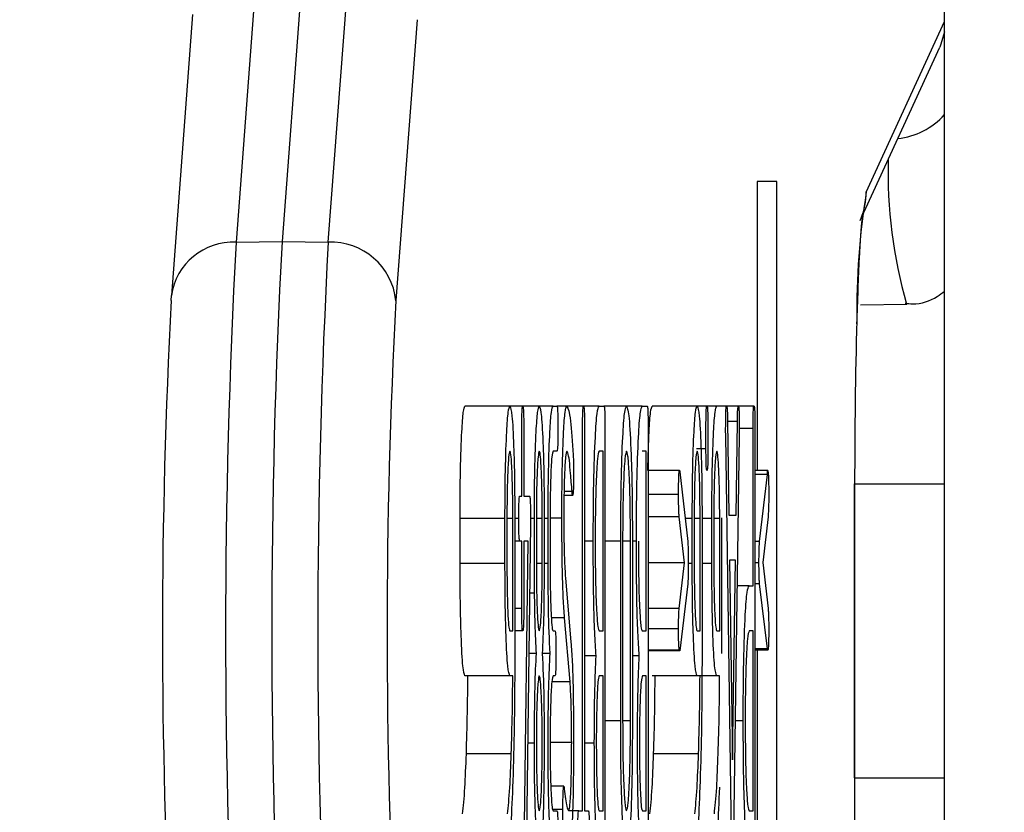
# Model space of a CAD drawing. Units: millimetres. Extents: x 9 to 199, y 7 to 289.
# Drawn here: x 36 to 38, y 122 to 123 of the extents above; entities that cross this region are included whole.
import ezdxf

# ---------------------------------------------------------------- set-up
doc = ezdxf.new("R2010")
doc.units = ezdxf.units.MM
doc.layers.add('FORMAT', color=7, linetype='Continuous')
doc.styles.add('SLDTEXTSTYLE2', font='TXT', dxfattribs={"width": 0.75})
doc.dimstyles.new('SLDDIMSTYLE0', dxfattribs={"dimtxt": 3.5, "dimasz": 3.302, "dimexe": 0, "dimexo": 0.0625, "dimgap": 0.875, "dimtad": 1, "dimlfac": 2, "dimrnd": 1e-09, "dimzin": 12, "dimdsep": 46, "dimtxsty": 'SLDTEXTSTYLE2', "dimsah": 1, "dimcen": 0.09, "dimadec": 0, "dimazin": 3, "dimtfac": 1, "dimtofl": 0, "dimtmove": 0, "dimatfit": 3, "dimfxl": 0, "dimfrac": 2, "dimtolj": 1, "dimtzin": 12, "dimarcsym": 0})

# ---------------------------------------------------------------- blocks, each defined once
blk = doc.blocks.new('_D_1')
at = {"layer": 'FORMAT', "color": 7}
for p, q in [((48.1045, 144.5404), (21.8651, 144.5404)), ((22.8651, 89.7171), (22.8651, 144.5404)), ((41.9796, 89.7171), (21.8651, 89.7171))]:
    blk.add_line(p, q, dxfattribs=at)
for points in [[(22.8651, 144.5404), (22.3571, 141.2384), (23.3731, 141.2384)], [(22.8651, 89.7171), (23.3731, 93.0191), (22.3571, 93.0191)]]:
    blk.add_solid(points, dxfattribs=at)
at = {"layer": 'FORMAT', "color": 7, "insert": (18.3533, 110.964), "char_height": 3.5, "attachment_point": 1, "rotation": 90, "style": 'SLDTEXTSTYLE2'}
blk.add_mtext('109,65', dxfattribs=at)

msp = doc.modelspace()

# ---------------------------------------------------------------- linework, layer by layer
at = {"color": 7, "linetype": 'Continuous', "lineweight": 25}
for p, q in [((38.2196, 119.3354), (38.2196, 124.7454)), ((36.6907, 123.5299), (36.6435, 122.9049)), ((36.7932, 123.5314), (36.746, 122.9064)), ((36.8485, 122.9049), (36.8957, 123.5299)), ((36.547, 123.4113), (36.4998, 122.7863)), ((37.0462, 123.4), (36.999, 122.775)), ((38.0318, 122.9536), (38.2088, 123.3392)), ((38.2107, 123.3435), (38.2088, 123.3392)), ((37.8463, 123.0404), (37.8027, 123.0404)), ((37.8463, 121.0404), (37.8463, 123.0404)), ((36.6435, 122.9049), (36.746, 122.9064)), ((36.746, 122.9064), (36.8485, 122.9049)), ((36.4995, 122.775), (36.4998, 122.7863)), ((38.0328, 122.7654), (38.1353, 122.7672)), ((37.2527, 122.5404), (37.1527, 122.5404)), ((37.2813, 122.5404), (37.2527, 122.5404)), ((37.3181, 122.5404), (37.2813, 122.5404)), ((37.3486, 122.5404), (37.3181, 122.5404)), ((37.3486, 122.5404), (37.3573, 122.5404)), ((37.3791, 122.5404), (37.3573, 122.5404)), ((37.4165, 122.5404), (37.3791, 122.5404)), ((37.4511, 122.5404), (37.4165, 122.5404)), ((37.4511, 122.5404), (37.462, 122.5404)), ((37.5122, 122.5404), (37.462, 122.5404)), ((37.5471, 122.5404), (37.5122, 122.5404)), ((37.5471, 122.5404), (37.558, 122.5404)), ((37.6692, 122.5404), (37.5693, 122.5404)), ((37.691, 122.5404), (37.6692, 122.5404)), ((37.7128, 122.5404), (37.691, 122.5404)), ((37.7348, 122.5404), (37.7128, 122.5404)), ((37.7608, 122.5404), (37.7348, 122.5404)), ((37.7957, 122.5404), (37.7608, 122.5404)), ((37.7369, 122.5065), (37.7399, 122.2975)), ((37.7588, 122.5065), (37.7369, 122.5065)), ((37.7557, 122.2975), (37.7588, 122.5065)), ((37.2791, 122.3404), (37.2791, 122.4904)), ((37.2835, 122.4904), (37.2835, 122.3404)), ((37.4144, 121.6404), (37.4144, 122.4904)), ((37.4187, 122.4904), (37.4187, 121.6404)), ((37.4642, 122.4904), (37.4642, 121.5904)), ((37.5602, 122.4904), (37.5602, 121.5904)), ((37.6888, 122.4451), (37.6888, 122.4928)), ((37.6932, 122.4928), (37.6932, 122.4451)), ((37.7935, 122.1404), (37.7935, 122.4904)), ((37.7979, 122.4904), (37.7979, 121.5904)), ((37.7457, 121.579), (37.7327, 122.4748)), ((37.7629, 122.4748), (37.75, 121.5859)), ((37.3573, 122.4404), (37.3486, 122.4404)), ((37.4598, 122.4404), (37.4511, 122.4404)), ((37.4598, 122.0404), (37.4598, 122.4404)), ((37.5558, 122.4404), (37.5471, 122.4404)), ((37.5558, 122.0404), (37.5558, 122.4404)), ((37.6301, 122.3975), (37.5602, 122.3975)), ((37.6308, 122.3944), (37.6482, 122.239)), ((37.8263, 122.3975), (37.7979, 122.3975)), ((37.8255, 122.3882), (37.7979, 122.3882)), ((37.8082, 122.239), (37.8255, 122.3882)), ((37.391, 122.3504), (37.3732, 122.3504)), ((38.0196, 121.7134), (38.0196, 122.3673)), ((38.0196, 122.3673), (38.0197, 122.3673)), ((38.0197, 121.7134), (38.0197, 122.3673)), ((37.2747, 122.3404), (37.2791, 122.3404)), ((37.2835, 122.3404), (37.2963, 122.3404)), ((37.3922, 122.3415), (37.373, 122.3415)), ((37.6279, 122.3442), (37.5602, 122.3442)), ((37.1418, 122.1904), (37.1418, 122.2904)), ((37.2417, 122.2904), (37.1418, 122.2904)), ((37.2417, 122.1904), (37.2417, 122.2904)), ((37.2461, 122.2904), (37.2461, 122.1904)), ((37.2592, 122.2904), (37.2461, 122.2904)), ((37.2592, 122.0404), (37.2592, 122.2904)), ((37.2636, 122.2919), (37.2636, 121.9904)), ((37.2724, 122.2904), (37.2636, 122.2904)), ((37.3072, 122.2904), (37.2985, 122.2904)), ((37.3115, 122.2904), (37.3115, 122.1904)), ((37.3246, 122.2904), (37.3115, 122.2904)), ((37.3246, 122.1904), (37.3246, 122.2904)), ((37.329, 122.2904), (37.329, 122.1904)), ((37.3377, 122.2904), (37.329, 122.2904)), ((37.3377, 122.1904), (37.3377, 122.2904)), ((37.3682, 122.2915), (37.3421, 122.2915)), ((37.3421, 122.2904), (37.3421, 122.1904)), ((37.6293, 122.2942), (37.5602, 122.2942)), ((37.6412, 122.1922), (37.6293, 122.2942)), ((37.6583, 122.2904), (37.6424, 122.2904)), ((37.6583, 122.1904), (37.6583, 122.2904)), ((37.6627, 122.2904), (37.6627, 122.1904)), ((37.6758, 122.2904), (37.6627, 122.2904)), ((37.6758, 122.0404), (37.6758, 122.2904)), ((37.6801, 122.2919), (37.6801, 121.9904)), ((37.7019, 122.2904), (37.6801, 122.2904)), ((37.7019, 122.1904), (37.7019, 122.2904)), ((37.7063, 122.2904), (37.7063, 122.1904)), ((37.7194, 122.2904), (37.7063, 122.2904)), ((37.7194, 122.0404), (37.7194, 122.2904)), ((37.7237, 122.2919), (37.7237, 121.9904)), ((37.7399, 122.2975), (37.7557, 122.2975)), ((37.827, 122.2944), (37.8151, 122.1924)), ((37.2984, 122.2772), (37.2897, 121.5821)), ((37.2747, 122.2404), (37.2636, 122.2404)), ((37.2791, 122.2404), (37.2747, 122.2404)), ((37.2791, 122.0904), (37.2791, 122.2404)), ((37.2934, 122.2404), (37.2835, 122.2404)), ((37.2835, 122.2404), (37.2835, 122.0904)), ((37.2855, 121.61), (37.2934, 122.2404)), ((37.438, 122.2404), (37.4187, 122.2404)), ((37.4991, 122.2404), (37.4642, 122.2404)), ((37.4991, 121.8404), (37.4991, 122.2404)), ((37.5035, 122.2404), (37.5035, 121.8404)), ((37.5209, 122.2404), (37.5035, 122.2404)), ((37.5209, 121.8404), (37.5209, 122.2404)), ((37.5253, 122.2404), (37.5253, 121.8404)), ((37.534, 122.2404), (37.5253, 122.2404)), ((37.8082, 122.239), (37.7979, 122.239)), ((37.7543, 122.1975), (37.7414, 122.1975)), ((37.7414, 122.1975), (37.7478, 121.7533)), ((37.7478, 121.7533), (37.7543, 122.1975)), ((37.2417, 122.1904), (37.1418, 122.1904)), ((37.3246, 122.1904), (37.3115, 122.1904)), ((37.3377, 122.1904), (37.329, 122.1904)), ((37.6412, 122.1922), (37.5602, 122.1922)), ((37.6293, 122.0902), (37.6412, 122.1922)), ((37.6583, 122.1904), (37.6496, 122.1904)), ((37.7019, 122.1904), (37.6801, 122.1904)), ((37.8067, 122.1922), (37.7979, 122.1922)), ((37.8151, 122.1924), (37.827, 122.0904)), ((37.3763, 122.1582), (37.3885, 122.0154)), ((37.6482, 122.1455), (37.6308, 121.9964)), ((37.7848, 122.1404), (37.758, 122.1404)), ((37.7848, 122.1404), (37.7935, 122.1404)), ((37.8082, 122.1455), (37.7979, 122.1455)), ((37.8255, 122.0004), (37.8082, 122.1455)), ((37.3076, 122.1245), (37.2965, 122.1245)), ((37.2791, 122.0904), (37.2636, 122.0904)), ((37.6293, 122.0902), (37.5602, 122.0902)), ((37.3743, 122.0698), (37.3448, 122.0698)), ((37.3865, 121.9268), (37.3743, 122.0698)), ((37.2527, 122.0404), (37.2592, 122.0404)), ((37.2813, 122.0404), (37.2636, 122.0404)), ((37.3486, 122.0404), (37.353, 122.0404)), ((37.4511, 122.0404), (37.4598, 122.0404)), ((37.5471, 122.0404), (37.5558, 122.0404)), ((37.6279, 122.0453), (37.5602, 122.0453)), ((37.6692, 122.0404), (37.6758, 122.0404)), ((37.7128, 122.0404), (37.7194, 122.0404)), ((37.7935, 122.0404), (37.7848, 122.0404)), ((37.7935, 121.6404), (37.7935, 122.0404)), ((37.6301, 121.9975), (37.5602, 121.9975)), ((37.6308, 121.9964), (37.5602, 121.9964)), ((37.8255, 122.0004), (37.7979, 122.0004)), ((37.8263, 121.9975), (37.7979, 121.9975)), ((37.3116, 121.9904), (37.2948, 121.9904)), ((37.3422, 121.9904), (37.3247, 121.9904)), ((37.4444, 121.985), (37.4187, 121.985)), ((37.5403, 121.985), (37.5253, 121.985)), ((37.2527, 121.9404), (37.1528, 121.9404)), ((37.2591, 121.9404), (37.2527, 121.9404)), ((37.353, 121.9404), (37.3486, 121.9404)), ((37.4598, 121.9404), (37.4513, 121.9404)), ((37.4598, 121.6404), (37.4598, 121.9404)), ((37.5558, 121.9404), (37.5473, 121.9404)), ((37.5558, 121.6404), (37.5558, 121.9404)), ((37.6692, 121.9404), (37.5693, 121.9404)), ((37.6756, 121.9404), (37.6692, 121.9404)), ((37.7129, 121.9404), (37.6756, 121.9404)), ((37.7192, 121.9404), (37.7129, 121.9404)), ((37.3865, 121.9268), (37.3458, 121.9268)), ((37.4991, 121.8404), (37.4642, 121.8404)), ((37.5209, 121.8404), (37.5035, 121.8404)), ((37.7717, 121.8404), (37.7537, 121.8404)), ((37.3072, 121.7904), (37.2923, 121.7904)), ((37.3901, 121.7919), (37.3421, 121.7919)), ((37.4405, 121.7904), (37.4187, 121.7904)), ((37.2557, 121.7669), (37.1558, 121.7669)), ((37.6723, 121.7669), (37.5724, 121.7669)), ((38.0196, 121.7134), (38.0197, 121.7134)), ((37.3727, 121.6951), (37.3437, 121.6951)), ((37.3706, 121.6435), (37.3478, 121.6435)), ((37.3486, 121.6404), (37.3573, 121.6404)), ((37.4059, 121.6404), (37.3836, 121.6404)), ((37.4059, 121.6404), (37.4144, 121.6404)), ((37.4187, 121.6404), (37.4272, 121.6404)), ((37.4513, 121.6404), (37.4598, 121.6404)), ((37.5473, 121.6404), (37.5558, 121.6404)), ((37.7848, 121.6404), (37.7935, 121.6404))]:
    msp.add_line(p, q, dxfattribs=at)
at = {"color": 8, "linetype": 'Continuous', "lineweight": 25}
for p, q in [((38.0453, 123.0162), (38.2196, 123.3958)), ((37.8027, 123.0404), (37.8027, 122.3975)), ((37.7935, 122.4904), (37.763, 122.4904)), ((37.6888, 122.4451), (37.6676, 122.4451)), ((38.0197, 122.3673), (38.2196, 122.3673)), ((37.8027, 121.9975), (37.8027, 121.0404)), ((38.0197, 121.7134), (38.2196, 121.7134))]:
    msp.add_line(p, q, dxfattribs=at)
at = {"color": 8, "linetype": 'Continuous', "lineweight": 25, "flags": 128}
msp.add_lwpolyline([(38.2196, 123.3728), (38.2114, 123.3452), (38.2107, 123.3435)], dxfattribs=at)
at = {"color": 8, "linetype": 'Continuous', "lineweight": 25}
for centre, radius, start, end in [((38.0984, 123.2977), 0.1629, 275.9636, 318.0449), ((39.1568, 123.0605), 1.0629, 178.4145, 196.0182), ((39.686, 122.7524), 1.6617, 170.8675, 180.7579), ((37.8969, 123.0156), 0.1485, 337.3251, 0.2462), ((36.6364, 122.7671), 0.1379, 87.0411, 172.0238)]:
    msp.add_arc(centre, radius, start, end, dxfattribs=at)
at = {"color": 7, "linetype": 'Continuous', "lineweight": 25}
for centre, radius, start, end in [((52.7759, 122.0404), 16.1556, 176.93268, 183.06732), ((52.9074, 122.0404), 16.1846, 176.93268, 183.06732), ((52.981, 122.0404), 16.1556, 176.93268, 183.06732), ((36.855, 122.7602), 0.1448, 5.8503, 92.565), ((50.2081, 122.0404), 13.7283, 176.93268, 183.06732), ((50.7077, 122.0404), 13.7283, 176.93268, 183.06732), ((50.4251, 122.3842), 12.4055, 178.40073, 180.07801), ((47.2395, 121.6548), 9.2201, 179.63563, 182.92226)]:
    msp.add_arc(centre, radius, start, end, dxfattribs=at)
for points, knots in [([(38.0247, 122.7231), (38.0265, 122.7756), (38.03, 122.8788), (38.0353, 122.9499), (38.0395, 122.9761), (38.039, 122.9739), (38.039, 122.9736)], [0, 0, 0, 0, 0.401531, 0.789007, 0.971082, 1, 1, 1, 1]), ([(38.1323, 122.7695), (38.1377, 122.7688), (38.1622, 122.7656), (38.1951, 122.7773), (38.2143, 122.7922), (38.2196, 122.7962)], [0, 0, 0, 0, 0.1692227, 0.7729463, 1, 1, 1, 1]), ([(37.1418, 122.2904), (37.142, 122.3273), (37.1424, 122.4012), (37.1454, 122.4824), (37.149, 122.533), (37.1515, 122.5379), (37.1527, 122.5404)], [0, 0, 0, 0, 0.27959, 0.559321, 0.779547, 1, 1, 1, 1]), ([(37.2417, 122.2904), (37.2419, 122.3273), (37.2423, 122.4012), (37.2453, 122.4824), (37.2489, 122.533), (37.2514, 122.5379), (37.2527, 122.5404)], [0, 0, 0, 0, 0.27959, 0.559321, 0.779547, 1, 1, 1, 1]), ([(37.2527, 122.5404), (37.2543, 122.5362), (37.2575, 122.5278), (37.261, 122.4604), (37.2632, 122.3787), (37.2634, 122.3209), (37.2636, 122.2919)], [0, 0, 0, 0, 0.279658, 0.559389, 0.779622, 1, 1, 1, 1]), ([(37.2791, 122.4904), (37.2792, 122.498), (37.2792, 122.5131), (37.2797, 122.5318), (37.2805, 122.5396), (37.2811, 122.5401), (37.2813, 122.5404)], [0, 0, 0, 0, 0.2806693, 0.558931, 0.7791654, 1, 1, 1, 1]), ([(37.2813, 122.5404), (37.2816, 122.54), (37.2823, 122.5392), (37.2831, 122.5266), (37.2835, 122.5082), (37.2835, 122.4963), (37.2835, 122.4904)], [0, 0, 0, 0, 0.280596, 0.558566, 0.778787, 1, 1, 1, 1]), ([(37.3072, 122.2904), (37.3074, 122.3273), (37.3077, 122.4011), (37.3107, 122.4823), (37.3143, 122.5329), (37.3168, 122.5379), (37.3181, 122.5404)], [0, 0, 0, 0, 0.279529, 0.559327, 0.779596, 1, 1, 1, 1]), ([(37.3181, 122.5404), (37.3197, 122.5361), (37.3229, 122.5275), (37.3265, 122.4593), (37.3287, 122.3773), (37.3289, 122.3194), (37.329, 122.2904)], [0, 0, 0, 0, 0.2795409, 0.5593221, 0.7796215, 1, 1, 1, 1]), ([(37.3377, 122.2904), (37.3379, 122.3272), (37.3383, 122.401), (37.3413, 122.4822), (37.3448, 122.5327), (37.3474, 122.5378), (37.3486, 122.5404)], [0, 0, 0, 0, 0.279511, 0.559347, 0.77964, 1, 1, 1, 1]), ([(37.3573, 122.5404), (37.3577, 122.54), (37.3583, 122.5392), (37.3591, 122.5266), (37.3595, 122.5082), (37.3595, 122.4963), (37.3595, 122.4904)], [0, 0, 0, 0, 0.280596, 0.558566, 0.778787, 1, 1, 1, 1]), ([(37.3682, 122.2915), (37.3684, 122.3283), (37.3688, 122.4018), (37.3718, 122.4825), (37.3754, 122.5328), (37.3779, 122.5378), (37.3791, 122.5404)], [0, 0, 0, 0, 0.2794643, 0.5593401, 0.7796356, 1, 1, 1, 1]), ([(37.3791, 122.5404), (37.382, 122.5349), (37.3872, 122.525), (37.3916, 122.4604), (37.3935, 122.4319)], [0, 0, 0, 0, 0.559529, 1, 1, 1, 1]), ([(37.4144, 122.4904), (37.4144, 122.498), (37.4144, 122.5131), (37.415, 122.5318), (37.4158, 122.5396), (37.4163, 122.5401), (37.4165, 122.5404)], [0, 0, 0, 0, 0.280669, 0.558931, 0.779165, 1, 1, 1, 1]), ([(37.4165, 122.5404), (37.4169, 122.54), (37.4175, 122.5392), (37.4183, 122.5266), (37.4187, 122.5082), (37.4187, 122.4963), (37.4187, 122.4904)], [0, 0, 0, 0, 0.280596, 0.558566, 0.778787, 1, 1, 1, 1]), ([(37.438, 122.2404), (37.4383, 122.2847), (37.4387, 122.3732), (37.4423, 122.4704), (37.4466, 122.5315), (37.4496, 122.5374), (37.4511, 122.5404)], [0, 0, 0, 0, 0.279494, 0.559287, 0.779592, 1, 1, 1, 1]), ([(37.462, 122.5404), (37.4624, 122.54), (37.463, 122.5392), (37.4638, 122.5266), (37.4642, 122.5082), (37.4642, 122.4963), (37.4642, 122.4904)], [0, 0, 0, 0, 0.280596, 0.558566, 0.778787, 1, 1, 1, 1]), ([(37.4991, 122.2404), (37.4993, 122.2847), (37.4998, 122.3732), (37.5034, 122.4704), (37.5076, 122.5315), (37.5107, 122.5374), (37.5122, 122.5404)], [0, 0, 0, 0, 0.279494, 0.559287, 0.779592, 1, 1, 1, 1]), ([(37.5122, 122.5404), (37.5141, 122.5352), (37.518, 122.5248), (37.5222, 122.4428), (37.5249, 122.3448), (37.5251, 122.2752), (37.5253, 122.2404)], [0, 0, 0, 0, 0.279516, 0.559283, 0.77959, 1, 1, 1, 1]), ([(37.534, 122.2404), (37.5342, 122.2847), (37.5347, 122.3732), (37.5383, 122.4704), (37.5425, 122.5315), (37.5456, 122.5374), (37.5471, 122.5404)], [0, 0, 0, 0, 0.279494, 0.559287, 0.779592, 1, 1, 1, 1]), ([(37.558, 122.5404), (37.5583, 122.54), (37.559, 122.5392), (37.5598, 122.5266), (37.5601, 122.5082), (37.5602, 122.4963), (37.5602, 122.4904)], [0, 0, 0, 0, 0.280596, 0.558566, 0.778787, 1, 1, 1, 1]), ([(37.5594, 122.3975), (37.5603, 122.4283), (37.5619, 122.4833), (37.5655, 122.5328), (37.5681, 122.5378), (37.5693, 122.5404)], [0, 0, 0, 0, 0.387661, 0.693672, 1, 1, 1, 1]), ([(37.6583, 122.2904), (37.6585, 122.3273), (37.6589, 122.4012), (37.6619, 122.4824), (37.6654, 122.533), (37.668, 122.5379), (37.6692, 122.5404)], [0, 0, 0, 0, 0.27959, 0.5593213, 0.7795467, 1, 1, 1, 1]), ([(37.6692, 122.5404), (37.6708, 122.5362), (37.674, 122.5278), (37.6776, 122.4604), (37.6798, 122.3787), (37.68, 122.3209), (37.6801, 122.2919)], [0, 0, 0, 0, 0.279658, 0.559389, 0.779622, 1, 1, 1, 1]), ([(37.6888, 122.4928), (37.6889, 122.5003), (37.6889, 122.5151), (37.6895, 122.5327), (37.6903, 122.5397), (37.6908, 122.5402), (37.691, 122.5404)], [0, 0, 0, 0, 0.280524, 0.558266, 0.778827, 1, 1, 1, 1]), ([(37.691, 122.5404), (37.6913, 122.54), (37.692, 122.5394), (37.6928, 122.528), (37.6932, 122.5102), (37.6932, 122.4986), (37.6932, 122.4928)], [0, 0, 0, 0, 0.280633, 0.5589273, 0.7789979, 1, 1, 1, 1]), ([(37.7019, 122.2904), (37.7021, 122.3273), (37.7025, 122.4012), (37.7055, 122.4824), (37.709, 122.533), (37.7116, 122.5379), (37.7128, 122.5404)], [0, 0, 0, 0, 0.27959, 0.559321, 0.779547, 1, 1, 1, 1]), ([(37.7326, 122.4906), (37.7327, 122.4982), (37.7327, 122.5132), (37.7332, 122.5318), (37.734, 122.5396), (37.7345, 122.5401), (37.7348, 122.5404)], [0, 0, 0, 0, 0.280609, 0.55876, 0.779164, 1, 1, 1, 1]), ([(37.7348, 122.5404), (37.7351, 122.5401), (37.7356, 122.5394), (37.7364, 122.529), (37.7367, 122.515), (37.7369, 122.5065)], [0, 0, 0, 0, 0.281059, 0.562226, 1, 1, 1, 1]), ([(37.7588, 122.5065), (37.7589, 122.5119), (37.759, 122.5229), (37.7598, 122.5378), (37.7604, 122.5394), (37.7608, 122.5404)], [0, 0, 0, 0, 0.281016, 0.562158, 1, 1, 1, 1]), ([(37.7608, 122.5404), (37.7612, 122.54), (37.7618, 122.5392), (37.7626, 122.5267), (37.763, 122.5084), (37.763, 122.4965), (37.763, 122.4906)], [0, 0, 0, 0, 0.280656, 0.558984, 0.779127, 1, 1, 1, 1]), ([(37.7935, 122.4904), (37.7936, 122.498), (37.7936, 122.5131), (37.7941, 122.5318), (37.7949, 122.5396), (37.7955, 122.5401), (37.7957, 122.5404)], [0, 0, 0, 0, 0.280669, 0.558931, 0.779165, 1, 1, 1, 1]), ([(37.7957, 122.5404), (37.796, 122.54), (37.7967, 122.5392), (37.7975, 122.5266), (37.7979, 122.5082), (37.7979, 122.4963), (37.7979, 122.4904)], [0, 0, 0, 0, 0.280596, 0.558566, 0.778787, 1, 1, 1, 1]), ([(37.3595, 122.4904), (37.3595, 122.4828), (37.3595, 122.4676), (37.3589, 122.4492), (37.3581, 122.4413), (37.3576, 122.4407), (37.3573, 122.4404)], [0, 0, 0, 0, 0.280711, 0.558625, 0.778846, 1, 1, 1, 1]), ([(37.7327, 122.4748), (37.7327, 122.4777), (37.7326, 122.4829), (37.7326, 122.4882), (37.7326, 122.4906)], [0, 0, 0, 0, 0.559271, 1, 1, 1, 1]), ([(37.763, 122.4906), (37.763, 122.4876), (37.763, 122.4823), (37.7629, 122.477), (37.7629, 122.4748)], [0, 0, 0, 0, 0.559878, 1, 1, 1, 1]), ([(37.2527, 122.4404), (37.2517, 122.4379), (37.2498, 122.4328), (37.2476, 122.3917), (37.2463, 122.3426), (37.2462, 122.3078), (37.2461, 122.2904)], [0, 0, 0, 0, 0.279526, 0.559214, 0.779635, 1, 1, 1, 1]), ([(37.2592, 122.2904), (37.2591, 122.3125), (37.2589, 122.3569), (37.2571, 122.4061), (37.2549, 122.436), (37.2534, 122.4389), (37.2527, 122.4404)], [0, 0, 0, 0, 0.279575, 0.559248, 0.779637, 1, 1, 1, 1]), ([(37.3181, 122.4404), (37.3171, 122.4378), (37.3152, 122.4327), (37.313, 122.3921), (37.3117, 122.3426), (37.3116, 122.3078), (37.3115, 122.2904)], [0, 0, 0, 0, 0.279575, 0.559248, 0.779637, 1, 1, 1, 1]), ([(37.3246, 122.2904), (37.3245, 122.3125), (37.3243, 122.3569), (37.3225, 122.4061), (37.3204, 122.436), (37.3188, 122.4389), (37.3181, 122.4404)], [0, 0, 0, 0, 0.2795748, 0.5592483, 0.7796365, 1, 1, 1, 1]), ([(37.3486, 122.4404), (37.3476, 122.4378), (37.3457, 122.4327), (37.3436, 122.3921), (37.3423, 122.3426), (37.3421, 122.3078), (37.3421, 122.2904)], [0, 0, 0, 0, 0.279575, 0.559248, 0.779637, 1, 1, 1, 1]), ([(37.3791, 122.4404), (37.3782, 122.4378), (37.3763, 122.4327), (37.3741, 122.392), (37.3728, 122.3435), (37.3727, 122.3088), (37.3726, 122.2915)], [0, 0, 0, 0, 0.2795331, 0.5592804, 0.7796483, 1, 1, 1, 1]), ([(37.385, 122.4194), (37.3839, 122.4263), (37.382, 122.4387), (37.38, 122.4399), (37.3791, 122.4404)], [0, 0, 0, 0, 0.559795, 1, 1, 1, 1]), ([(37.4511, 122.4404), (37.4498, 122.4371), (37.4472, 122.4304), (37.4444, 122.3759), (37.4427, 122.3101), (37.4425, 122.2636), (37.4424, 122.2404)], [0, 0, 0, 0, 0.279611, 0.55932, 0.779535, 1, 1, 1, 1]), ([(37.5122, 122.4404), (37.5109, 122.4371), (37.5083, 122.4304), (37.5055, 122.3759), (37.5037, 122.3101), (37.5035, 122.2636), (37.5035, 122.2404)], [0, 0, 0, 0, 0.279611, 0.55932, 0.779535, 1, 1, 1, 1]), ([(37.5209, 122.2404), (37.5208, 122.27), (37.5205, 122.3291), (37.5181, 122.3948), (37.5152, 122.4345), (37.5132, 122.4384), (37.5122, 122.4404)], [0, 0, 0, 0, 0.2796414, 0.559324, 0.7795325, 1, 1, 1, 1]), ([(37.6692, 122.4404), (37.6683, 122.4379), (37.6663, 122.4328), (37.6642, 122.3917), (37.6629, 122.3426), (37.6627, 122.3078), (37.6627, 122.2904)], [0, 0, 0, 0, 0.2795265, 0.5592145, 0.7796347, 1, 1, 1, 1]), ([(37.6758, 122.2904), (37.6756, 122.3125), (37.6754, 122.3569), (37.6737, 122.4061), (37.6715, 122.436), (37.67, 122.4389), (37.6692, 122.4404)], [0, 0, 0, 0, 0.279575, 0.559248, 0.779637, 1, 1, 1, 1]), ([(37.691, 122.3975), (37.6907, 122.3979), (37.6901, 122.3986), (37.6892, 122.4099), (37.6889, 122.4277), (37.6889, 122.4393), (37.6888, 122.4451)], [0, 0, 0, 0, 0.280724, 0.559362, 0.779394, 1, 1, 1, 1]), ([(37.6932, 122.4451), (37.6932, 122.4376), (37.6931, 122.4228), (37.6926, 122.4053), (37.6918, 122.3982), (37.6913, 122.3977), (37.691, 122.3975)], [0, 0, 0, 0, 0.280635, 0.558374, 0.778887, 1, 1, 1, 1]), ([(37.7128, 122.4404), (37.7119, 122.4379), (37.7099, 122.4328), (37.7078, 122.3917), (37.7065, 122.3426), (37.7064, 122.3078), (37.7063, 122.2904)], [0, 0, 0, 0, 0.279526, 0.559214, 0.779635, 1, 1, 1, 1]), ([(37.7194, 122.2904), (37.7193, 122.3125), (37.719, 122.3569), (37.7173, 122.4061), (37.7151, 122.436), (37.7136, 122.4389), (37.7128, 122.4404)], [0, 0, 0, 0, 0.279575, 0.559248, 0.779637, 1, 1, 1, 1]), ([(37.391, 122.3504), (37.3899, 122.3642), (37.3879, 122.3887), (37.3859, 122.41), (37.385, 122.4194)], [0, 0, 0, 0, 0.559922, 1, 1, 1, 1]), ([(37.3935, 122.4319), (37.3938, 122.4257), (37.3943, 122.4146), (37.3944, 122.3984), (37.3944, 122.3913)], [0, 0, 0, 0, 0.559907, 1, 1, 1, 1]), ([(37.3944, 122.3913), (37.3944, 122.384), (37.3943, 122.3693), (37.3937, 122.3531), (37.393, 122.3432), (37.3925, 122.3421), (37.3922, 122.3415)], [0, 0, 0, 0, 0.279442, 0.559354, 0.779825, 1, 1, 1, 1]), ([(37.6279, 122.3442), (37.6279, 122.352), (37.628, 122.3675), (37.6285, 122.3873), (37.6293, 122.3965), (37.6298, 122.3972), (37.6301, 122.3975)], [0, 0, 0, 0, 0.280737, 0.558805, 0.778959, 1, 1, 1, 1]), ([(37.6301, 122.3975), (37.6302, 122.3974), (37.6305, 122.3972), (37.6307, 122.3953), (37.6308, 122.3944)], [0, 0, 0, 0, 0.559413, 1, 1, 1, 1]), ([(37.8255, 122.3882), (37.8256, 122.391), (37.8258, 122.3961), (37.8261, 122.3971), (37.8263, 122.3975)], [0, 0, 0, 0, 0.559323, 1, 1, 1, 1]), ([(37.8263, 122.3975), (37.8266, 122.3964), (37.8273, 122.3943), (37.8279, 122.3792), (37.8284, 122.3623), (37.8284, 122.3504), (37.8284, 122.3444)], [0, 0, 0, 0, 0.2788217, 0.5585735, 0.7792989, 1, 1, 1, 1]), ([(37.3922, 122.3415), (37.392, 122.3423), (37.3915, 122.3436), (37.3912, 122.3484), (37.391, 122.3504)], [0, 0, 0, 0, 0.558403, 1, 1, 1, 1]), ([(37.2724, 122.2904), (37.2724, 122.2981), (37.2725, 122.3135), (37.2731, 122.3321), (37.2739, 122.3396), (37.2744, 122.3401), (37.2747, 122.3404)], [0, 0, 0, 0, 0.280815, 0.558758, 0.77915, 1, 1, 1, 1]), ([(37.2963, 122.3404), (37.2966, 122.34), (37.2973, 122.3391), (37.2981, 122.3265), (37.2984, 122.3084), (37.2984, 122.2967), (37.2985, 122.2908)], [0, 0, 0, 0, 0.280512, 0.558452, 0.779107, 1, 1, 1, 1]), ([(37.6293, 122.2942), (37.6291, 122.2968), (37.6286, 122.3021), (37.628, 122.3193), (37.6279, 122.3348), (37.6279, 122.3442)], [0, 0, 0, 0, 0.280633, 0.561312, 1, 1, 1, 1]), ([(37.8284, 122.3444), (37.8284, 122.3385), (37.8284, 122.3266), (37.828, 122.3066), (37.8274, 122.299), (37.827, 122.2944)], [0, 0, 0, 0, 0.281071, 0.561979, 1, 1, 1, 1]), ([(37.2747, 122.2404), (37.2743, 122.2408), (37.2737, 122.2416), (37.2728, 122.2537), (37.2725, 122.2723), (37.2724, 122.2843), (37.2724, 122.2904)], [0, 0, 0, 0, 0.2807426, 0.5589418, 0.778943, 1, 1, 1, 1]), ([(37.2985, 122.2908), (37.2984, 122.2883), (37.2984, 122.2837), (37.2984, 122.2792), (37.2984, 122.2772)], [0, 0, 0, 0, 0.559991, 1, 1, 1, 1]), ([(37.3076, 122.1245), (37.3074, 122.1554), (37.3072, 122.2105), (37.3072, 122.266), (37.3072, 122.2904)], [0, 0, 0, 0, 0.559685, 1, 1, 1, 1]), ([(37.3743, 122.0698), (37.3734, 122.083), (37.3714, 122.1092), (37.3688, 122.1832), (37.3684, 122.2505), (37.3682, 122.2915)], [0, 0, 0, 0, 0.281027, 0.561437, 1, 1, 1, 1]), ([(37.3726, 122.2915), (37.3727, 122.2758), (37.3728, 122.2445), (37.3739, 122.1929), (37.3754, 122.1714), (37.3763, 122.1582)], [0, 0, 0, 0, 0.280772, 0.56101, 1, 1, 1, 1]), ([(37.4444, 121.985), (37.4433, 122.0013), (37.4412, 122.0337), (37.4386, 122.1201), (37.4382, 122.1948), (37.438, 122.2404)], [0, 0, 0, 0, 0.280738, 0.561078, 1, 1, 1, 1]), ([(37.4424, 122.2404), (37.4425, 122.2108), (37.4428, 122.1516), (37.4452, 122.086), (37.4481, 122.0461), (37.4501, 122.0423), (37.4511, 122.0404)], [0, 0, 0, 0, 0.279624, 0.559286, 0.779575, 1, 1, 1, 1]), ([(37.5403, 121.985), (37.5393, 122.0013), (37.5372, 122.0337), (37.5345, 122.1201), (37.5342, 122.1948), (37.534, 122.2404)], [0, 0, 0, 0, 0.280738, 0.561078, 1, 1, 1, 1]), ([(37.5384, 122.2404), (37.5385, 122.2108), (37.5388, 122.1516), (37.5412, 122.086), (37.544, 122.0461), (37.5461, 122.0423), (37.5471, 122.0404)], [0, 0, 0, 0, 0.279624, 0.559286, 0.779575, 1, 1, 1, 1]), ([(37.6482, 122.239), (37.6484, 122.2367), (37.6489, 122.232), (37.6495, 122.2162), (37.6495, 122.2013), (37.6496, 122.1922)], [0, 0, 0, 0, 0.280878, 0.561571, 1, 1, 1, 1]), ([(37.8067, 122.1922), (37.8068, 122.1979), (37.8068, 122.2093), (37.8072, 122.2283), (37.8078, 122.235), (37.8082, 122.239)], [0, 0, 0, 0, 0.2809418, 0.5616199, 1, 1, 1, 1]), ([(37.1528, 121.9404), (37.1512, 121.9445), (37.1479, 121.9526), (37.1443, 122.0206), (37.1422, 122.1032), (37.1419, 122.1613), (37.1418, 122.1904)], [0, 0, 0, 0, 0.279674, 0.559287, 0.779597, 1, 1, 1, 1]), ([(37.2527, 121.9404), (37.2511, 121.9445), (37.2478, 121.9526), (37.2442, 122.0206), (37.2421, 122.1032), (37.2419, 122.1613), (37.2417, 122.1904)], [0, 0, 0, 0, 0.279674, 0.559287, 0.779597, 1, 1, 1, 1]), ([(37.2461, 122.1904), (37.2462, 122.1682), (37.2464, 122.1239), (37.2482, 122.0751), (37.2504, 122.0449), (37.2519, 122.0419), (37.2527, 122.0404)], [0, 0, 0, 0, 0.279526, 0.559214, 0.779635, 1, 1, 1, 1]), ([(37.3115, 122.1904), (37.3117, 122.1683), (37.3119, 122.124), (37.3137, 122.0754), (37.3158, 122.0448), (37.3173, 122.0418), (37.3181, 122.0404)], [0, 0, 0, 0, 0.279448, 0.559236, 0.779636, 1, 1, 1, 1]), ([(37.3181, 122.0404), (37.319, 122.0429), (37.321, 122.048), (37.3231, 122.0887), (37.3244, 122.1382), (37.3246, 122.173), (37.3246, 122.1904)], [0, 0, 0, 0, 0.2795748, 0.5592483, 0.7796365, 1, 1, 1, 1]), ([(37.329, 122.1904), (37.3287, 122.1462), (37.3283, 122.067), (37.3258, 122.0138), (37.3247, 121.9904)], [0, 0, 0, 0, 0.5587792, 1, 1, 1, 1]), ([(37.3422, 121.9904), (37.3407, 122.0211), (37.3382, 122.0761), (37.3379, 122.1554), (37.3377, 122.1904)], [0, 0, 0, 0, 0.558962, 1, 1, 1, 1]), ([(37.3421, 122.1904), (37.3422, 122.1683), (37.3424, 122.124), (37.3442, 122.0754), (37.3463, 122.0448), (37.3479, 122.0418), (37.3486, 122.0404)], [0, 0, 0, 0, 0.2794475, 0.5592361, 0.7796356, 1, 1, 1, 1]), ([(37.6496, 122.1922), (37.6496, 122.1865), (37.6495, 122.1751), (37.6491, 122.1562), (37.6485, 122.1496), (37.6482, 122.1455)], [0, 0, 0, 0, 0.280906, 0.561599, 1, 1, 1, 1]), ([(37.6692, 121.9404), (37.6676, 121.9445), (37.6644, 121.9526), (37.6608, 122.0206), (37.6586, 122.1032), (37.6584, 122.1613), (37.6583, 122.1904)], [0, 0, 0, 0, 0.279674, 0.5592868, 0.7795968, 1, 1, 1, 1]), ([(37.6627, 122.1904), (37.6628, 122.1682), (37.663, 122.1239), (37.6648, 122.0751), (37.6669, 122.0449), (37.6685, 122.0419), (37.6692, 122.0404)], [0, 0, 0, 0, 0.279526, 0.559214, 0.779635, 1, 1, 1, 1]), ([(37.7129, 121.9404), (37.7112, 121.9445), (37.708, 121.9526), (37.7044, 122.0206), (37.7023, 122.1032), (37.702, 122.1613), (37.7019, 122.1904)], [0, 0, 0, 0, 0.279674, 0.559287, 0.779597, 1, 1, 1, 1]), ([(37.7063, 122.1904), (37.7064, 122.1682), (37.7066, 122.1239), (37.7084, 122.0751), (37.7106, 122.0449), (37.7121, 122.0419), (37.7128, 122.0404)], [0, 0, 0, 0, 0.279526, 0.559214, 0.779635, 1, 1, 1, 1]), ([(37.8082, 122.1455), (37.8079, 122.1479), (37.8075, 122.1525), (37.8069, 122.1682), (37.8068, 122.1831), (37.8067, 122.1922)], [0, 0, 0, 0, 0.280886, 0.561586, 1, 1, 1, 1]), ([(37.7717, 121.8404), (37.7719, 121.8852), (37.7723, 121.9747), (37.7758, 122.0766), (37.7802, 122.1329), (37.7833, 122.1379), (37.7848, 122.1404)], [0, 0, 0, 0, 0.280002, 0.55927, 0.779355, 1, 1, 1, 1]), ([(37.3116, 121.9904), (37.3106, 122.011), (37.3087, 122.0478), (37.3079, 122.1011), (37.3076, 122.1245)], [0, 0, 0, 0, 0.5597843, 1, 1, 1, 1]), ([(37.2813, 122.0404), (37.281, 122.0408), (37.2803, 122.0416), (37.2795, 122.0541), (37.2792, 122.0726), (37.2791, 122.0844), (37.2791, 122.0904)], [0, 0, 0, 0, 0.280763, 0.559007, 0.779253, 1, 1, 1, 1]), ([(37.2835, 122.0904), (37.2835, 122.0828), (37.2834, 122.0676), (37.2829, 122.0492), (37.2821, 122.0413), (37.2816, 122.0407), (37.2813, 122.0404)], [0, 0, 0, 0, 0.280711, 0.558625, 0.778846, 1, 1, 1, 1]), ([(37.6279, 122.0453), (37.6279, 122.0509), (37.628, 122.062), (37.6284, 122.0801), (37.629, 122.0864), (37.6293, 122.0902)], [0, 0, 0, 0, 0.280776, 0.56127, 1, 1, 1, 1]), ([(37.827, 122.0904), (37.8272, 122.0882), (37.8277, 122.0838), (37.8283, 122.0687), (37.8284, 122.0542), (37.8284, 122.0453)], [0, 0, 0, 0, 0.2810021, 0.5617926, 1, 1, 1, 1]), ([(37.353, 122.0404), (37.3533, 122.04), (37.354, 122.0392), (37.3548, 122.0266), (37.3551, 122.0082), (37.3551, 121.9963), (37.3552, 121.9904)], [0, 0, 0, 0, 0.280596, 0.558566, 0.778787, 1, 1, 1, 1]), ([(37.6301, 121.9975), (37.6297, 121.9979), (37.6291, 121.9985), (37.6283, 122.0102), (37.6279, 122.0279), (37.6279, 122.0395), (37.6279, 122.0453)], [0, 0, 0, 0, 0.280654, 0.559084, 0.779268, 1, 1, 1, 1]), ([(37.7848, 122.0404), (37.7835, 122.0371), (37.7809, 122.0304), (37.7781, 121.9759), (37.7763, 121.9101), (37.7762, 121.8636), (37.7761, 121.8404)], [0, 0, 0, 0, 0.279611, 0.55932, 0.779535, 1, 1, 1, 1]), ([(37.8284, 122.0453), (37.8284, 122.0379), (37.8284, 122.0231), (37.8278, 122.0056), (37.827, 121.9982), (37.8265, 121.9977), (37.8263, 121.9975)], [0, 0, 0, 0, 0.280479, 0.558686, 0.778924, 1, 1, 1, 1]), ([(37.3885, 122.0154), (37.3895, 122.002), (37.3914, 121.9752), (37.3939, 121.8996), (37.3942, 121.8327), (37.3944, 121.7919)], [0, 0, 0, 0, 0.280817, 0.561207, 1, 1, 1, 1]), ([(37.6308, 121.9964), (37.6307, 121.9968), (37.6304, 121.9975), (37.6302, 121.9975), (37.6301, 121.9975)], [0, 0, 0, 0, 0.559889, 1, 1, 1, 1]), ([(37.8263, 121.9975), (37.8261, 121.9976), (37.8259, 121.9979), (37.8256, 121.9996), (37.8255, 122.0004)], [0, 0, 0, 0, 0.559556, 1, 1, 1, 1]), ([(37.2636, 121.9904), (37.2633, 121.9289), (37.2628, 121.8189), (37.2599, 121.7312), (37.2587, 121.6926)], [0, 0, 0, 0, 0.559315, 1, 1, 1, 1]), ([(37.3072, 121.7904), (37.3074, 121.8349), (37.3079, 121.9147), (37.3105, 121.9672), (37.3116, 121.9904)], [0, 0, 0, 0, 0.558507, 1, 1, 1, 1]), ([(37.3247, 121.9904), (37.326, 121.9593), (37.3285, 121.9038), (37.3289, 121.8251), (37.329, 121.7904)], [0, 0, 0, 0, 0.558748, 1, 1, 1, 1]), ([(37.3377, 121.7904), (37.338, 121.8349), (37.3384, 121.9147), (37.341, 121.9672), (37.3422, 121.9904)], [0, 0, 0, 0, 0.558507, 1, 1, 1, 1]), ([(37.3552, 121.9904), (37.3551, 121.9828), (37.3551, 121.9676), (37.3546, 121.9492), (37.3538, 121.9413), (37.3532, 121.9407), (37.353, 121.9404)], [0, 0, 0, 0, 0.280711, 0.558625, 0.778846, 1, 1, 1, 1]), ([(37.4405, 121.7904), (37.4407, 121.8325), (37.4411, 121.9077), (37.4434, 121.9614), (37.4444, 121.985)], [0, 0, 0, 0, 0.559132, 1, 1, 1, 1]), ([(37.5365, 121.7904), (37.5367, 121.8325), (37.537, 121.9077), (37.5393, 121.9614), (37.5403, 121.985)], [0, 0, 0, 0, 0.559132, 1, 1, 1, 1]), ([(37.6801, 121.9904), (37.6799, 121.9289), (37.6794, 121.8189), (37.6765, 121.7312), (37.6752, 121.6926)], [0, 0, 0, 0, 0.559315, 1, 1, 1, 1]), ([(37.1558, 121.7669), (37.1567, 121.7965), (37.1584, 121.8494), (37.1589, 121.9126), (37.1592, 121.9404)], [0, 0, 0, 0, 0.559947, 1, 1, 1, 1]), ([(37.2557, 121.7669), (37.2566, 121.7965), (37.2583, 121.8494), (37.2588, 121.9126), (37.2591, 121.9404)], [0, 0, 0, 0, 0.559947, 1, 1, 1, 1]), ([(37.3181, 121.9404), (37.3171, 121.9378), (37.3152, 121.9327), (37.313, 121.8921), (37.3117, 121.8426), (37.3116, 121.8078), (37.3115, 121.7904)], [0, 0, 0, 0, 0.279575, 0.559248, 0.779637, 1, 1, 1, 1]), ([(37.3246, 121.7904), (37.3245, 121.8125), (37.3243, 121.8569), (37.3225, 121.9061), (37.3204, 121.936), (37.3188, 121.9389), (37.3181, 121.9404)], [0, 0, 0, 0, 0.2795748, 0.5592483, 0.7796365, 1, 1, 1, 1]), ([(37.3486, 121.9404), (37.3476, 121.9378), (37.3457, 121.9327), (37.3436, 121.8921), (37.3423, 121.8426), (37.3421, 121.8078), (37.3421, 121.7904)], [0, 0, 0, 0, 0.279575, 0.559248, 0.779637, 1, 1, 1, 1]), ([(37.4513, 121.9404), (37.4503, 121.9377), (37.4484, 121.9323), (37.4464, 121.8907), (37.4451, 121.8421), (37.4449, 121.8076), (37.4449, 121.7904)], [0, 0, 0, 0, 0.279395, 0.559072, 0.779508, 1, 1, 1, 1]), ([(37.5473, 121.9404), (37.5463, 121.9377), (37.5444, 121.9323), (37.5423, 121.8907), (37.541, 121.8421), (37.5409, 121.8076), (37.5409, 121.7904)], [0, 0, 0, 0, 0.279395, 0.559072, 0.779508, 1, 1, 1, 1]), ([(37.5724, 121.7669), (37.5733, 121.7965), (37.5749, 121.8494), (37.5755, 121.9126), (37.5757, 121.9404)], [0, 0, 0, 0, 0.559947, 1, 1, 1, 1]), ([(37.6723, 121.7669), (37.6732, 121.7965), (37.6748, 121.8494), (37.6754, 121.9126), (37.6756, 121.9404)], [0, 0, 0, 0, 0.559947, 1, 1, 1, 1]), ([(37.7159, 121.7669), (37.7168, 121.7965), (37.7185, 121.8494), (37.719, 121.9126), (37.7192, 121.9404)], [0, 0, 0, 0, 0.5599467, 1, 1, 1, 1]), ([(37.3901, 121.7919), (37.39, 121.8074), (37.3899, 121.8384), (37.3889, 121.8905), (37.3874, 121.913), (37.3865, 121.9268)], [0, 0, 0, 0, 0.2809676, 0.5612885, 1, 1, 1, 1]), ([(37.5122, 121.5404), (37.5103, 121.5455), (37.5064, 121.5558), (37.5021, 121.6376), (37.4995, 121.736), (37.4992, 121.8056), (37.4991, 121.8404)], [0, 0, 0, 0, 0.279595, 0.559335, 0.779599, 1, 1, 1, 1]), ([(37.5035, 121.8404), (37.5036, 121.8108), (37.5039, 121.7516), (37.5063, 121.686), (37.5091, 121.6461), (37.5112, 121.6423), (37.5122, 121.6404)], [0, 0, 0, 0, 0.279624, 0.559286, 0.779575, 1, 1, 1, 1]), ([(37.5122, 121.6404), (37.5135, 121.6437), (37.5161, 121.6503), (37.5189, 121.7045), (37.5207, 121.7707), (37.5208, 121.8171), (37.5209, 121.8404)], [0, 0, 0, 0, 0.279655, 0.55929, 0.779571, 1, 1, 1, 1]), ([(37.5253, 121.8404), (37.525, 121.7961), (37.5246, 121.7076), (37.521, 121.61), (37.5167, 121.5494), (37.5137, 121.5434), (37.5122, 121.5404)], [0, 0, 0, 0, 0.279527, 0.559263, 0.779577, 1, 1, 1, 1]), ([(37.7848, 121.5404), (37.7829, 121.5455), (37.779, 121.5558), (37.7747, 121.6376), (37.7721, 121.736), (37.7719, 121.8056), (37.7717, 121.8404)], [0, 0, 0, 0, 0.279595, 0.559335, 0.779599, 1, 1, 1, 1]), ([(37.7761, 121.8404), (37.7762, 121.8108), (37.7765, 121.7516), (37.7789, 121.686), (37.7818, 121.6461), (37.7838, 121.6423), (37.7848, 121.6404)], [0, 0, 0, 0, 0.279624, 0.559286, 0.779575, 1, 1, 1, 1]), ([(37.3181, 121.5404), (37.3165, 121.5447), (37.3133, 121.5534), (37.3097, 121.6215), (37.3075, 121.7034), (37.3073, 121.7614), (37.3072, 121.7904)], [0, 0, 0, 0, 0.279533, 0.559321, 0.779608, 1, 1, 1, 1]), ([(37.3115, 121.7904), (37.3117, 121.7683), (37.3119, 121.724), (37.3137, 121.6754), (37.3158, 121.6448), (37.3173, 121.6418), (37.3181, 121.6404)], [0, 0, 0, 0, 0.279448, 0.559236, 0.779636, 1, 1, 1, 1]), ([(37.3181, 121.6404), (37.319, 121.6429), (37.321, 121.648), (37.3231, 121.6887), (37.3244, 121.7382), (37.3246, 121.773), (37.3246, 121.7904)], [0, 0, 0, 0, 0.279575, 0.559248, 0.779637, 1, 1, 1, 1]), ([(37.329, 121.7904), (37.3288, 121.7535), (37.3284, 121.6797), (37.3255, 121.5981), (37.3219, 121.548), (37.3193, 121.5429), (37.3181, 121.5404)], [0, 0, 0, 0, 0.279546, 0.559316, 0.779633, 1, 1, 1, 1]), ([(37.3486, 121.5404), (37.347, 121.5447), (37.3438, 121.5534), (37.3402, 121.6218), (37.338, 121.7035), (37.3378, 121.7614), (37.3377, 121.7904)], [0, 0, 0, 0, 0.2795107, 0.5593474, 0.7796398, 1, 1, 1, 1]), ([(37.3421, 121.7904), (37.3422, 121.7683), (37.3424, 121.724), (37.3442, 121.6754), (37.3463, 121.6448), (37.3479, 121.6418), (37.3486, 121.6404)], [0, 0, 0, 0, 0.279448, 0.559236, 0.779636, 1, 1, 1, 1]), ([(37.3944, 121.7919), (37.3942, 121.7551), (37.3938, 121.6814), (37.3909, 121.5995), (37.3874, 121.5484), (37.3848, 121.5431), (37.3836, 121.5404)], [0, 0, 0, 0, 0.2795533, 0.559386, 0.7796522, 1, 1, 1, 1]), ([(37.3836, 121.6404), (37.3845, 121.6431), (37.3865, 121.6486), (37.3886, 121.6903), (37.3899, 121.7397), (37.39, 121.7745), (37.3901, 121.7919)], [0, 0, 0, 0, 0.279415, 0.559128, 0.779591, 1, 1, 1, 1]), ([(37.4513, 121.5404), (37.4497, 121.5446), (37.4465, 121.553), (37.4429, 121.6214), (37.4408, 121.7039), (37.4406, 121.7615), (37.4405, 121.7904)], [0, 0, 0, 0, 0.2795628, 0.5592214, 0.7795062, 1, 1, 1, 1]), ([(37.4449, 121.7904), (37.445, 121.7685), (37.4452, 121.7247), (37.4469, 121.6759), (37.449, 121.645), (37.4505, 121.6419), (37.4513, 121.6404)], [0, 0, 0, 0, 0.27957, 0.559458, 0.779762, 1, 1, 1, 1]), ([(37.5472, 121.5404), (37.5456, 121.5446), (37.5424, 121.553), (37.5389, 121.6214), (37.5368, 121.7039), (37.5366, 121.7615), (37.5365, 121.7904)], [0, 0, 0, 0, 0.2795628, 0.5592214, 0.7795062, 1, 1, 1, 1]), ([(37.5409, 121.7904), (37.541, 121.7685), (37.5412, 121.7247), (37.5429, 121.6759), (37.545, 121.645), (37.5465, 121.6419), (37.5473, 121.6404)], [0, 0, 0, 0, 0.27957, 0.559458, 0.779762, 1, 1, 1, 1]), ([(37.1474, 121.6335), (37.1492, 121.6498), (37.1525, 121.6791), (37.1548, 121.7401), (37.1558, 121.7669)], [0, 0, 0, 0, 0.558925, 1, 1, 1, 1]), ([(37.2473, 121.6335), (37.2491, 121.6498), (37.2524, 121.6791), (37.2547, 121.7401), (37.2557, 121.7669)], [0, 0, 0, 0, 0.558925, 1, 1, 1, 1]), ([(37.5639, 121.6335), (37.5658, 121.6498), (37.5691, 121.6791), (37.5714, 121.7401), (37.5724, 121.7669)], [0, 0, 0, 0, 0.558925, 1, 1, 1, 1]), ([(37.6639, 121.6335), (37.6657, 121.6498), (37.669, 121.6791), (37.6713, 121.7401), (37.6723, 121.7669)], [0, 0, 0, 0, 0.558925, 1, 1, 1, 1]), ([(37.7075, 121.6335), (37.7093, 121.6498), (37.7126, 121.6791), (37.7149, 121.7401), (37.7159, 121.7669)], [0, 0, 0, 0, 0.558925, 1, 1, 1, 1]), ([(37.2587, 121.6926), (37.2573, 121.6602), (37.2549, 121.6022), (37.2517, 121.5672), (37.2503, 121.5518)], [0, 0, 0, 0, 0.5599964, 1, 1, 1, 1]), ([(37.3706, 121.6435), (37.3706, 121.651), (37.3707, 121.6659), (37.3713, 121.6823), (37.372, 121.6935), (37.3725, 121.6946), (37.3727, 121.6951)], [0, 0, 0, 0, 0.279534, 0.559629, 0.779891, 1, 1, 1, 1]), ([(37.3727, 121.6951), (37.3729, 121.6946), (37.3732, 121.6937), (37.3735, 121.6906), (37.3736, 121.6893)], [0, 0, 0, 0, 0.558542, 1, 1, 1, 1]), ([(37.3736, 121.6893), (37.3754, 121.6739), (37.3786, 121.6464), (37.3821, 121.6422), (37.3836, 121.6404)], [0, 0, 0, 0, 0.5599146, 1, 1, 1, 1]), ([(37.6752, 121.6926), (37.6739, 121.6602), (37.6714, 121.6022), (37.6683, 121.5672), (37.6669, 121.5518)], [0, 0, 0, 0, 0.5599964, 1, 1, 1, 1]), ([(37.7188, 121.6926), (37.7175, 121.6602), (37.7151, 121.6022), (37.7119, 121.5672), (37.7105, 121.5518)], [0, 0, 0, 0, 0.559996, 1, 1, 1, 1]), ([(37.3573, 121.6404), (37.3577, 121.64), (37.3583, 121.6392), (37.3591, 121.6266), (37.3595, 121.6082), (37.3595, 121.5963), (37.3595, 121.5904)], [0, 0, 0, 0, 0.280596, 0.558566, 0.778787, 1, 1, 1, 1]), ([(37.3718, 121.5966), (37.3714, 121.6033), (37.3707, 121.6152), (37.3706, 121.6349), (37.3706, 121.6435)], [0, 0, 0, 0, 0.560264, 1, 1, 1, 1]), ([(37.4038, 121.5904), (37.4038, 121.5979), (37.4038, 121.6128), (37.4043, 121.6316), (37.4051, 121.6395), (37.4056, 121.6401), (37.4059, 121.6404)], [0, 0, 0, 0, 0.280543, 0.558961, 0.779264, 1, 1, 1, 1]), ([(37.4272, 121.6404), (37.4275, 121.64), (37.4282, 121.6391), (37.429, 121.6262), (37.4293, 121.608), (37.4293, 121.5962), (37.4293, 121.5904)], [0, 0, 0, 0, 0.280626, 0.558577, 0.779094, 1, 1, 1, 1])]:
    msp.add_open_spline(points, degree=3, knots=knots, dxfattribs=at)

# ---------------------------------------------------------------- dimensions: what is measured, and where the dimension line sits
at = {"layer": 'FORMAT', "color": 7}
dim = msp.add_linear_dim(base=(22.8651, 144.5404), p1=(41.9796, 89.7171), p2=(48.1045, 144.5404), angle=90, dimstyle='SLDDIMSTYLE0', dxfattribs=at)
dim.commit()
dim.dimension.update_dxf_attribs({"geometry": '_D_1', "text_midpoint": (22.8651, 118.0758), "dimtype": 160})

doc.saveas('drawing.dxf')
